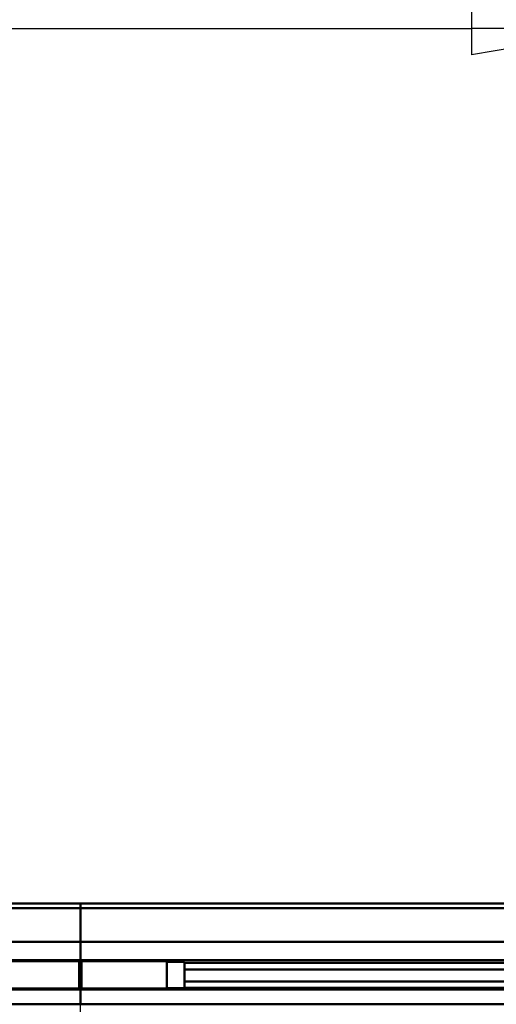
# Model space of a CAD drawing. Units: millimetres. Extents: x 59 to 11996, y 24 to 8424.
# Drawn here: x 5014 to 5233, y 2545 to 2997 of the extents above; entities that cross this region are included whole.
import ezdxf

# ---------------------------------------------------------------- set-up
doc = ezdxf.new("R2010")
doc.units = ezdxf.units.MM
doc.header["$MEASUREMENT"] = 0
doc.layers.add('(1) Shape lines', color=7, linetype='Continuous', lineweight=35)
doc.layers.add('(6) Dimensions', color=7, linetype='Continuous', lineweight=35)
doc.styles.add('Arial', font='ARIAL.TTF')
doc.dimstyles.new('Vertex Style', dxfattribs={"dimscale": 20, "dimtxt": 0.18, "dimasz": 3.6, "dimexe": 1.8, "dimexo": 0.0625, "dimgap": 1.7, "dimtad": 1, "dimdec": 1, "dimdsep": 46, "dimtxsty": 'Arial', "dimblk1": 'CLOSED', "dimblk2": 'CLOSED', "dimsah": 1, "dimcen": 0.09, "dimdle": 1.8, "dimclrd": 9, "dimclre": 9, "dimadec": 1, "dimazin": 2, "dimtfac": 0.65, "dimtdec": 4, "dimtmove": 0, "dimatfit": 3, "dimfxl": 0, "dimtolj": 1, "dimtzin": 0, "dimlwd": 25, "dimlwe": 25, "dimarcsym": 0})

# ---------------------------------------------------------------- blocks, each defined once
blk = doc.blocks.new('_Closed')
at = {"color": 0, "linetype": 'ByBlock', "lineweight": -2}
for p, q in [((-1, 0.166667), (0, 0)), ((-1, 0.166667), (-1, -0.166667)), ((0, 0), (-1, -0.166667)), ((0, 0), (-1, 0))]:
    blk.add_line(p, q, dxfattribs=at)
blk = doc.blocks.new('*D2268')
at = {"layer": '(6) Dimensions', "color": 9, "lineweight": 25}
for p, q in [((1012.6, 2650.86), (1012.6, 3129.54)), ((5545.79, 2650.86), (5545.79, 3129.54)), ((5473.79, 3093.54), (1084.6, 3093.54))]:
    blk.add_line(p, q, dxfattribs=at)
at = {"layer": 'Defpoints', "color": 0}
for p in [(1012.6, 3093.54), (1012.6, 2590.86), (5545.79, 2590.86)]:
    blk.add_point(p, dxfattribs=at)
at = {"layer": '(6) Dimensions', "color": 9, "lineweight": 25, "xscale": 72, "yscale": 72, "zscale": 72, "rotation": 180}
blk.add_blockref('_Closed', (1012.6, 3093.54), dxfattribs=at)
at = {"layer": '(6) Dimensions', "color": 9, "lineweight": 25, "xscale": 72, "yscale": 72, "zscale": 72}
blk.add_blockref('_Closed', (5545.79, 3093.54), dxfattribs=at)
at = {"layer": '(6) Dimensions', "color": 0, "lineweight": 35, "insert": (3279.19, 3159.9), "char_height": 70, "attachment_point": 5, "style": 'Arial'}
blk.add_mtext('\\A1;9000', dxfattribs=at)
blk = doc.blocks.new('*D2269')
at = {"layer": '(6) Dimensions', "color": 9, "lineweight": 25}
for p, q in [((1264.45, 2791.23), (1264.45, 3029.15)), ((5293.94, 2791.23), (5293.94, 3029.15)), ((1336.45, 2993.15), (5221.94, 2993.15))]:
    blk.add_line(p, q, dxfattribs=at)
at = {"layer": 'Defpoints', "color": 0}
for p in [(5293.94, 2993.15), (1264.45, 2731.23), (5293.94, 2731.23)]:
    blk.add_point(p, dxfattribs=at)
at = {"layer": '(6) Dimensions', "color": 9, "lineweight": 25, "xscale": 72, "yscale": 72, "zscale": 72, "rotation": 180}
blk.add_blockref('_Closed', (1264.45, 2993.15), dxfattribs=at)
at = {"layer": '(6) Dimensions', "color": 9, "lineweight": 25, "xscale": 72, "yscale": 72, "zscale": 72}
blk.add_blockref('_Closed', (5293.94, 2993.15), dxfattribs=at)
at = {"layer": '(6) Dimensions', "color": 0, "lineweight": 35, "insert": (3279.19, 3059.51), "char_height": 70, "attachment_point": 5, "style": 'Arial'}
blk.add_mtext('\\A1;8000', dxfattribs=at)
blk = doc.blocks.new('*D2270')
at = {"layer": '(6) Dimensions', "color": 9, "lineweight": 25}
for p, q in [((1236.74, 2377.35), (1236.74, 2554.83)), ((5042.12, 2528.46), (5042.12, 2554.83)), ((1308.74, 2518.83), (4970.12, 2518.83))]:
    blk.add_line(p, q, dxfattribs=at)
at = {"layer": 'Defpoints', "color": 0}
for p in [(5042.12, 2518.83), (5042.12, 2468.46), (1236.74, 2317.35)]:
    blk.add_point(p, dxfattribs=at)
at = {"layer": '(6) Dimensions', "color": 9, "lineweight": 25, "xscale": 72, "yscale": 72, "zscale": 72, "rotation": 180}
blk.add_blockref('_Closed', (1236.74, 2518.83), dxfattribs=at)
at = {"layer": '(6) Dimensions', "color": 9, "lineweight": 25, "xscale": 72, "yscale": 72, "zscale": 72}
blk.add_blockref('_Closed', (5042.12, 2518.83), dxfattribs=at)
at = {"layer": '(6) Dimensions', "color": 0, "lineweight": 35, "insert": (3139.43, 2585.05), "char_height": 70, "attachment_point": 5, "style": 'Arial'}
blk.add_mtext('\\A1;7555', dxfattribs=at)
blk = doc.blocks.new('Crane_WorkSt_1_afea8bb1-38b4-4379-8d18-5148e8438ee3')
at = {"layer": '(1) Shape lines', "color": 7, "linetype": 'Continuous', "lineweight": 50, "ltscale": 60}
for p, q in [((-237, 2951.08), (7749.95, 2951.08)), ((7495, 2951.08), (7749.95, 2951.08)), ((7495, 2951.08), (7749.95, 2951.08)), ((7495, 2951.08), (7749.95, 2951.08)), ((7749.95, 2946.76), (7749.95, 2951.08)), ((7750.05, 2951.08), (7750.05, 2946.76)), ((7750.05, 2951.08), (8205, 2951.08)), ((7750.05, 2951.08), (8205, 2951.08)), ((7750.05, 2951.08), (8205, 2951.08)), ((7750.05, 2951.08), (8737, 2951.08)), ((7749.95, 2946.76), (-237, 2946.76)), ((7749.95, 2916.26), (7749.95, 2946.76)), ((7750.05, 2946.76), (7750.05, 2916.26)), ((8737, 2946.76), (7750.05, 2946.76)), ((7749.95, 2916.26), (-237, 2916.26)), ((7749.95, 2899.57), (7749.95, 2916.26)), ((7750.05, 2916.26), (7750.05, 2899.57)), ((8737, 2916.26), (7750.05, 2916.26)), ((7749.95, 2899.57), (-237, 2899.57)), ((7671, 2898.5), (7749, 2898.5)), ((7749, 2898.43), (7749, 2899.46)), ((7749.95, 2896.97), (7749, 2896.97)), ((7749.95, 2896.97), (7749.95, 2899.57)), ((7749.95, 2894.01), (7749.95, 2896.97)), ((7750.05, 2899.57), (7750.05, 2896.97)), ((8737, 2899.57), (7750.05, 2899.57)), ((7751, 2896.97), (7750.05, 2896.97)), ((7750.05, 2896.97), (7750.05, 2894.01)), ((7751, 2898.43), (7751, 2899.46)), ((7751, 2898.5), (7829, 2898.5)), ((7829, 2898.43), (7829, 2899.46)), ((7829, 2898), (7845, 2898)), ((7845, 2898), (7845, 2874)), ((8655.99, 2896.97), (7845, 2896.97)), ((7749, 2894), (7751, 2894)), ((8642, 2890.99), (7845, 2890.99)), ((7751, 2878), (7749, 2878)), ((7749.95, 2874.05), (7749.95, 2877.98)), ((7750.05, 2877.98), (7750.05, 2874.05)), ((8642.96, 2880.04), (7845, 2880.04)), ((7749.95, 2872.55), (-237, 2872.55)), ((7749, 2873.5), (7671, 2873.5)), ((7749.95, 2874.05), (7749, 2874.05)), ((7749.95, 2872.55), (7749.95, 2874.05)), ((7749.95, 2859.14), (7749.95, 2872.55)), ((7750.05, 2874.05), (7750.05, 2872.55)), ((7751, 2874.05), (7750.05, 2874.05)), ((7750.05, 2872.55), (7750.05, 2859.14)), ((8737, 2872.55), (7750.05, 2872.55)), ((7829, 2873.5), (7751, 2873.5)), ((7845, 2874), (7829, 2874)), ((8655.99, 2874.05), (7845, 2874.05)), ((7749.95, 2859.14), (-237, 2859.14)), ((8737, 2859.14), (7750.05, 2859.14))]:
    blk.add_line(p, q, dxfattribs=at)
for points in [[(7749, 2873.5), (7749, 2873.5), (7749, 2898.43)], [(7751, 2873.5), (7751, 2873.5), (7751, 2898.43)], [(7829, 2873.5), (7829, 2873.5), (7829, 2898.43)]]:
    blk.add_lwpolyline(points, dxfattribs=at)

msp = doc.modelspace()

# ---------------------------------------------------------------- block references
at = {"color": 7, "linetype": 'ByBlock', "xscale": 0.5036870526986531, "yscale": 0.5036870526986531}
msp.add_blockref('Crane_WorkSt_1_afea8bb1-38b4-4379-8d18-5148e8438ee3', (1138.52, 1104.43), dxfattribs=at)

# ---------------------------------------------------------------- dimensions: what is measured, and where the dimension line sits
at = {"layer": '(6) Dimensions', "color": 7, "lineweight": 35}
for base, p1, p2, override, picture, middle in [((1012.6, 3093.54), (5545.79, 2590.86), (1012.6, 2590.86), {"dimtxt": 3.5, "dimexo": 3, "dimgap": 1.53125, "dimdec": 0, "dimlfac": 1.98536, "dimtxsty": 'Arial', "dimcen": 0}, '*D2268', (3279.19, 3093.54)), ((5293.94, 2993.15), (1264.45, 2731.23), (5293.94, 2731.23), {"dimtxt": 3.5, "dimexo": 3, "dimgap": 1.53125, "dimdec": 0, "dimlfac": 1.98536, "dimtxsty": 'Arial', "dimcen": 0}, '*D2269', (3279.19, 2993.15)), ((5042.12, 2518.83), (1236.74, 2317.35), (5042.12, 2468.46), {"dimtxt": 3.5, "dimexo": 3, "dimgap": 1.53125, "dimdec": 0, "dimlfac": 1.985347, "dimtxsty": 'Arial', "dimcen": 0}, '*D2270', (3139.43, 2518.83))]:
    dim = msp.add_linear_dim(base=base, p1=p1, p2=p2, dimstyle='Vertex Style', override=override, dxfattribs=at)
    dim.commit()
    dim.dimension.update_dxf_attribs({"geometry": picture, "text_midpoint": middle, "dimtype": 160})

doc.saveas('drawing.dxf')
